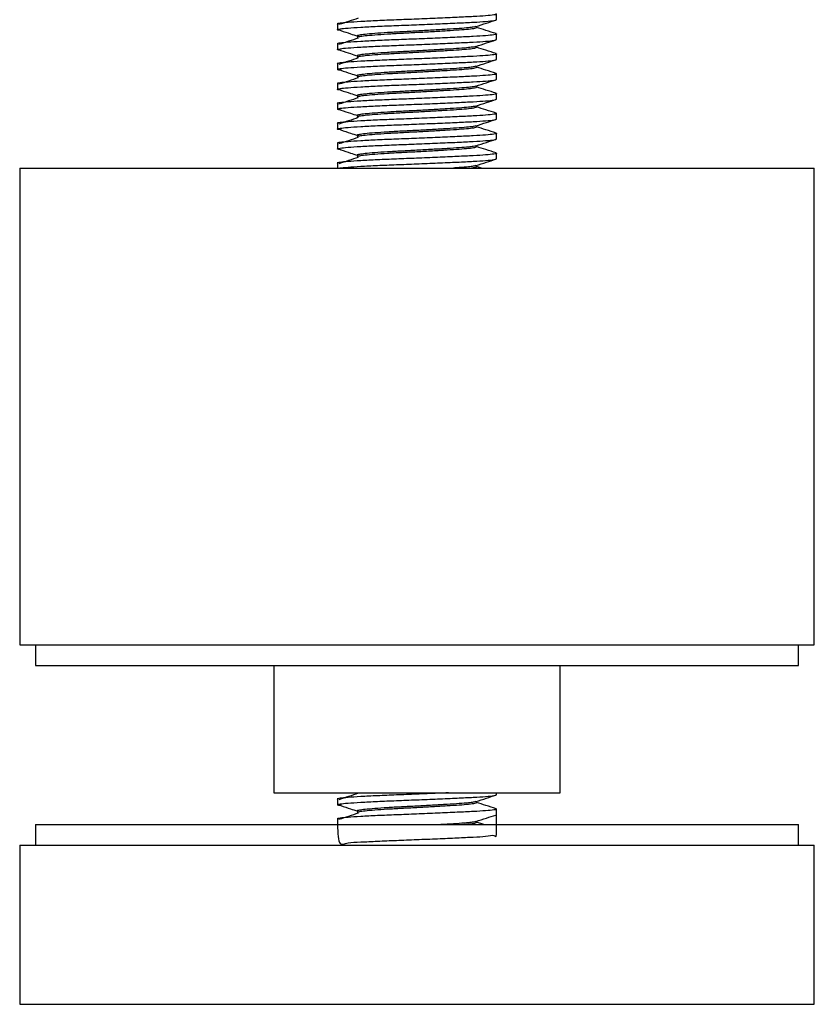
# Model space of a CAD drawing. Units: millimetres. Extents: x 331 to 831, y 381 to 767.
# Drawn here: x 616 to 666, y 529 to 591 of the extents above; entities that cross this region are included whole.
import ezdxf

# ---------------------------------------------------------------- set-up
doc = ezdxf.new("R2010")
doc.units = ezdxf.units.MM

msp = doc.modelspace()

# ---------------------------------------------------------------- linework, layer by layer
at = {"color": 7, "linetype": 'Continuous', "lineweight": 25}
for p, q in [((646.07, 591.097), (646.07, 591.449)), ((636.07, 590.824), (636.07, 590.472)), ((644.82, 590.598), (644.82, 590.681)), ((646.07, 589.847), (646.07, 590.199)), ((636.07, 589.574), (636.07, 589.222)), ((637.32, 590.073), (637.32, 589.973)), ((644.82, 589.348), (644.82, 589.431)), ((637.32, 588.823), (637.32, 588.723)), ((646.07, 588.597), (646.07, 588.949)), ((636.07, 588.324), (636.07, 587.972)), ((644.82, 588.098), (644.82, 588.181)), ((637.32, 587.573), (637.32, 587.473)), ((646.07, 587.347), (646.07, 587.699)), ((636.07, 587.074), (636.07, 586.722)), ((644.82, 586.848), (644.82, 586.931)), ((637.32, 586.323), (637.32, 586.223)), ((646.07, 586.097), (646.07, 586.449)), ((636.07, 585.824), (636.07, 585.472)), ((644.82, 585.598), (644.82, 585.681)), ((637.32, 585.073), (637.32, 584.973)), ((646.07, 584.847), (646.07, 585.199)), ((636.07, 584.574), (636.07, 584.222)), ((644.82, 584.348), (644.82, 584.431)), ((637.32, 583.823), (637.32, 583.723)), ((646.07, 583.597), (646.07, 583.949)), ((636.07, 583.324), (636.07, 582.972)), ((644.82, 583.098), (644.82, 583.181)), ((637.32, 582.573), (637.32, 582.473)), ((646.07, 582.347), (646.07, 582.699)), ((616.07, 581.767), (616.07, 551.767)), ((616.07, 581.767), (666.07, 581.767)), ((636.07, 582.074), (636.07, 581.767)), ((644.82, 581.848), (644.82, 581.931)), ((645.12, 581.767), (644.82, 581.864)), ((666.07, 551.767), (666.07, 581.767)), ((616.07, 551.767), (666.07, 551.767)), ((617.07, 551.767), (617.07, 550.467)), ((665.07, 550.467), (665.07, 551.767)), ((617.07, 550.467), (665.07, 550.467)), ((632.07, 550.467), (632.07, 542.467)), ((650.07, 542.467), (650.07, 550.467)), ((632.07, 542.467), (650.07, 542.467)), ((636.07, 542.074), (636.07, 541.722)), ((644.82, 541.848), (644.82, 541.931)), ((646.07, 542.347), (646.07, 542.467)), ((637.32, 541.323), (637.32, 541.223)), ((646.07, 541.097), (646.07, 541.449)), ((636.07, 540.824), (636.07, 540.472)), ((644.82, 540.598), (644.82, 540.681)), ((617.07, 540.467), (617.07, 539.167)), ((617.07, 540.467), (660.537, 540.467)), ((645.275, 540.467), (644.82, 540.614)), ((660.537, 540.467), (665.07, 540.467)), ((665.07, 539.167), (665.07, 540.467)), ((616.07, 539.167), (616.07, 529.167)), ((616.07, 539.167), (666.07, 539.167)), ((666.07, 529.167), (666.07, 539.167)), ((616.07, 529.167), (666.07, 529.167))]:
    msp.add_line(p, q, dxfattribs=at)
for points, knots in [([(646.002, 591.47), (646.03, 591.463), (646.131, 591.44), (645.944, 591.395), (645.45, 591.34), (644.644, 591.291), (643.606, 591.242), (642.38, 591.187), (641.063, 591.131), (639.762, 591.082), (638.548, 591.033), (637.495, 590.978), (636.679, 590.923), (636.213, 590.874), (636.015, 590.842), (636.072, 590.824), (636.073, 590.824)], [0, 0, 0, 0, 0.031645, 0.113625, 0.195604, 0.274781, 0.353958, 0.435938, 0.517917, 0.597094, 0.676272, 0.758251, 0.84023, 0.919408, 0.998585, 1, 1, 1, 1]), ([(636.297, 590.412), (636.277, 590.414), (636.083, 590.434), (636.033, 590.473), (636.182, 590.522), (636.688, 590.571), (637.492, 590.626), (638.549, 590.682), (639.762, 590.731), (641.063, 590.78), (642.38, 590.835), (643.606, 590.89), (644.646, 590.939), (645.442, 590.988), (645.971, 591.043), (646.035, 591.079), (646.067, 591.097)], [0, 0, 0, 0, 0.008515, 0.08611, 0.161053, 0.235996, 0.313591, 0.391187, 0.466129, 0.541072, 0.618668, 0.696263, 0.771206, 0.846149, 0.923744, 1, 1, 1, 1]), ([(637.376, 591.188), (637.172, 591.121), (636.765, 590.986), (636.361, 590.852), (636.158, 590.785)], [0, 0, 0, 0, 0.4999072, 1, 1, 1, 1]), ([(644.778, 590.667), (645.001, 590.739), (645.42, 590.875), (645.84, 591.01), (646.037, 591.073)], [0, 0, 0, 0, 0.530087, 1, 1, 1, 1]), ([(646.002, 590.22), (646.03, 590.213), (646.131, 590.19), (645.944, 590.145), (645.45, 590.09), (644.644, 590.041), (643.606, 589.992), (642.38, 589.937), (641.063, 589.881), (639.762, 589.832), (638.548, 589.783), (637.495, 589.728), (636.679, 589.673), (636.213, 589.624), (636.015, 589.592), (636.072, 589.574), (636.073, 589.574)], [0, 0, 0, 0, 0.031645, 0.113625, 0.195604, 0.274781, 0.353958, 0.435938, 0.517917, 0.597094, 0.676272, 0.758251, 0.84023, 0.919408, 0.998585, 1, 1, 1, 1]), ([(636.28, 590.412), (636.484, 590.345), (636.832, 590.23), (637.177, 590.116), (637.32, 590.068)], [0, 0, 0, 0, 0.586059, 1, 1, 1, 1]), ([(644.778, 590.667), (644.778, 590.667), (644.767, 590.654), (644.615, 590.628), (644.296, 590.584), (643.75, 590.54), (642.972, 590.491), (642.052, 590.436), (641.065, 590.381), (640.089, 590.331), (639.179, 590.282), (638.389, 590.227), (637.777, 590.172), (637.427, 590.123), (637.279, 590.091), (637.322, 590.073), (637.322, 590.073)], [0, 0, 0, 0, 0.000715, 0.063985, 0.126789, 0.212739, 0.298689, 0.387689, 0.476689, 0.562639, 0.648589, 0.737589, 0.826589, 0.912539, 0.998489, 1, 1, 1, 1]), ([(644.818, 590.598), (644.794, 590.58), (644.746, 590.544), (644.349, 590.489), (643.752, 590.44), (642.972, 590.391), (642.053, 590.336), (641.064, 590.281), (640.089, 590.231), (639.179, 590.182), (638.389, 590.127), (637.777, 590.072), (637.427, 590.023), (637.279, 589.991), (637.322, 589.973), (637.322, 589.973)], [0, 0, 0, 0, 0.083463, 0.168249, 0.25013, 0.33201, 0.416797, 0.501583, 0.583463, 0.665344, 0.75013, 0.834916, 0.916797, 0.998677, 1, 1, 1, 1]), ([(646.042, 590.22), (645.832, 590.288), (645.424, 590.419), (645.017, 590.55), (644.82, 590.614)], [0, 0, 0, 0, 0.516637, 1, 1, 1, 1]), ([(636.297, 589.162), (636.277, 589.164), (636.083, 589.184), (636.033, 589.223), (636.182, 589.272), (636.688, 589.321), (637.492, 589.376), (638.549, 589.432), (639.762, 589.481), (641.063, 589.53), (642.38, 589.585), (643.606, 589.64), (644.646, 589.689), (645.442, 589.738), (645.971, 589.793), (646.035, 589.829), (646.067, 589.847)], [0, 0, 0, 0, 0.008515, 0.08611, 0.161053, 0.235996, 0.313591, 0.391187, 0.466129, 0.541072, 0.618668, 0.696263, 0.771206, 0.846149, 0.923744, 1, 1, 1, 1]), ([(637.376, 589.938), (637.172, 589.871), (636.765, 589.736), (636.361, 589.602), (636.158, 589.535)], [0, 0, 0, 0, 0.499907, 1, 1, 1, 1]), ([(644.778, 589.417), (645.001, 589.489), (645.42, 589.625), (645.84, 589.76), (646.037, 589.823)], [0, 0, 0, 0, 0.530087, 1, 1, 1, 1]), ([(646.002, 588.97), (646.03, 588.963), (646.131, 588.94), (645.944, 588.895), (645.45, 588.84), (644.644, 588.791), (643.606, 588.742), (642.38, 588.687), (641.063, 588.631), (639.762, 588.582), (638.548, 588.533), (637.495, 588.478), (636.679, 588.423), (636.213, 588.374), (636.015, 588.342), (636.072, 588.324), (636.073, 588.324)], [0, 0, 0, 0, 0.031645, 0.113625, 0.195604, 0.274781, 0.353958, 0.435938, 0.517917, 0.597094, 0.676272, 0.758251, 0.84023, 0.919408, 0.998585, 1, 1, 1, 1]), ([(636.28, 589.162), (636.484, 589.095), (636.832, 588.98), (637.177, 588.866), (637.32, 588.818)], [0, 0, 0, 0, 0.586059, 1, 1, 1, 1]), ([(644.778, 589.417), (644.778, 589.417), (644.767, 589.404), (644.615, 589.378), (644.296, 589.334), (643.75, 589.29), (642.972, 589.241), (642.052, 589.186), (641.065, 589.131), (640.089, 589.081), (639.179, 589.032), (638.389, 588.977), (637.777, 588.922), (637.427, 588.873), (637.279, 588.841), (637.322, 588.823), (637.322, 588.823)], [0, 0, 0, 0, 0.000715, 0.063985, 0.126789, 0.212739, 0.298689, 0.387689, 0.476689, 0.562639, 0.648589, 0.737589, 0.826589, 0.912539, 0.998489, 1, 1, 1, 1]), ([(644.818, 589.348), (644.794, 589.33), (644.746, 589.294), (644.349, 589.239), (643.752, 589.19), (642.972, 589.141), (642.053, 589.086), (641.064, 589.031), (640.089, 588.981), (639.179, 588.932), (638.389, 588.877), (637.777, 588.822), (637.427, 588.773), (637.279, 588.741), (637.322, 588.723), (637.322, 588.723)], [0, 0, 0, 0, 0.083463, 0.168249, 0.25013, 0.33201, 0.416797, 0.501583, 0.583463, 0.665344, 0.75013, 0.834916, 0.916797, 0.998677, 1, 1, 1, 1]), ([(646.042, 588.97), (645.832, 589.038), (645.424, 589.169), (645.017, 589.3), (644.82, 589.364)], [0, 0, 0, 0, 0.516637, 1, 1, 1, 1]), ([(636.297, 587.912), (636.277, 587.914), (636.083, 587.934), (636.033, 587.973), (636.182, 588.022), (636.688, 588.071), (637.492, 588.126), (638.549, 588.182), (639.762, 588.231), (641.063, 588.28), (642.38, 588.335), (643.606, 588.39), (644.646, 588.439), (645.442, 588.488), (645.971, 588.543), (646.035, 588.579), (646.067, 588.597)], [0, 0, 0, 0, 0.008515, 0.08611, 0.161053, 0.235996, 0.313591, 0.391187, 0.466129, 0.541072, 0.618668, 0.696263, 0.771206, 0.846149, 0.923744, 1, 1, 1, 1]), ([(637.376, 588.688), (637.172, 588.621), (636.765, 588.486), (636.361, 588.352), (636.158, 588.285)], [0, 0, 0, 0, 0.499907, 1, 1, 1, 1]), ([(644.778, 588.167), (645.001, 588.239), (645.42, 588.375), (645.84, 588.51), (646.037, 588.573)], [0, 0, 0, 0, 0.530087, 1, 1, 1, 1]), ([(646.002, 587.72), (646.03, 587.713), (646.131, 587.69), (645.944, 587.645), (645.45, 587.59), (644.644, 587.541), (643.606, 587.492), (642.38, 587.437), (641.063, 587.381), (639.762, 587.332), (638.548, 587.283), (637.495, 587.228), (636.679, 587.173), (636.213, 587.124), (636.015, 587.092), (636.072, 587.074), (636.073, 587.074)], [0, 0, 0, 0, 0.031645, 0.113625, 0.195604, 0.274781, 0.353958, 0.435938, 0.517917, 0.597094, 0.676272, 0.758251, 0.84023, 0.919408, 0.998585, 1, 1, 1, 1]), ([(636.28, 587.912), (636.484, 587.845), (636.832, 587.73), (637.177, 587.616), (637.32, 587.568)], [0, 0, 0, 0, 0.586059, 1, 1, 1, 1]), ([(644.778, 588.167), (644.778, 588.167), (644.767, 588.154), (644.615, 588.128), (644.296, 588.084), (643.75, 588.04), (642.972, 587.991), (642.052, 587.936), (641.065, 587.881), (640.089, 587.831), (639.179, 587.782), (638.389, 587.727), (637.777, 587.672), (637.427, 587.623), (637.279, 587.591), (637.322, 587.573), (637.322, 587.573)], [0, 0, 0, 0, 0.000715, 0.063985, 0.126789, 0.212739, 0.298689, 0.387689, 0.476689, 0.562639, 0.648589, 0.737589, 0.826589, 0.912539, 0.998489, 1, 1, 1, 1]), ([(644.818, 588.098), (644.794, 588.08), (644.746, 588.044), (644.349, 587.989), (643.752, 587.94), (642.972, 587.891), (642.053, 587.836), (641.064, 587.781), (640.089, 587.731), (639.179, 587.682), (638.389, 587.627), (637.777, 587.572), (637.427, 587.523), (637.279, 587.491), (637.322, 587.473), (637.322, 587.473)], [0, 0, 0, 0, 0.083463, 0.168249, 0.25013, 0.33201, 0.416797, 0.501583, 0.583463, 0.665344, 0.75013, 0.834916, 0.916797, 0.998677, 1, 1, 1, 1]), ([(646.042, 587.72), (645.832, 587.788), (645.424, 587.919), (645.017, 588.05), (644.82, 588.114)], [0, 0, 0, 0, 0.516637, 1, 1, 1, 1]), ([(636.297, 586.662), (636.277, 586.664), (636.083, 586.684), (636.033, 586.723), (636.182, 586.772), (636.688, 586.821), (637.492, 586.876), (638.549, 586.932), (639.762, 586.981), (641.063, 587.03), (642.38, 587.085), (643.606, 587.14), (644.646, 587.189), (645.442, 587.238), (645.971, 587.293), (646.035, 587.329), (646.067, 587.347)], [0, 0, 0, 0, 0.008515, 0.08611, 0.161053, 0.235996, 0.313591, 0.391187, 0.466129, 0.541072, 0.618668, 0.696263, 0.771206, 0.846149, 0.923744, 1, 1, 1, 1]), ([(637.376, 587.438), (637.172, 587.371), (636.765, 587.236), (636.361, 587.102), (636.158, 587.035)], [0, 0, 0, 0, 0.499907, 1, 1, 1, 1]), ([(644.778, 586.917), (645.001, 586.989), (645.42, 587.125), (645.84, 587.26), (646.037, 587.323)], [0, 0, 0, 0, 0.530087, 1, 1, 1, 1]), ([(636.28, 586.662), (636.484, 586.595), (636.832, 586.48), (637.177, 586.366), (637.32, 586.318)], [0, 0, 0, 0, 0.586059, 1, 1, 1, 1]), ([(644.778, 586.917), (644.778, 586.917), (644.767, 586.904), (644.615, 586.878), (644.296, 586.834), (643.75, 586.79), (642.972, 586.741), (642.052, 586.686), (641.065, 586.631), (640.089, 586.581), (639.179, 586.532), (638.389, 586.477), (637.777, 586.422), (637.427, 586.373), (637.279, 586.341), (637.322, 586.323), (637.322, 586.323)], [0, 0, 0, 0, 0.000715, 0.063985, 0.126789, 0.212739, 0.298689, 0.387689, 0.476689, 0.562639, 0.648589, 0.737589, 0.826589, 0.912539, 0.998489, 1, 1, 1, 1]), ([(644.818, 586.848), (644.794, 586.83), (644.746, 586.794), (644.349, 586.739), (643.752, 586.69), (642.972, 586.641), (642.053, 586.586), (641.064, 586.531), (640.089, 586.481), (639.179, 586.432), (638.389, 586.377), (637.777, 586.322), (637.427, 586.273), (637.279, 586.241), (637.322, 586.223), (637.322, 586.223)], [0, 0, 0, 0, 0.083463, 0.168249, 0.25013, 0.33201, 0.416797, 0.501583, 0.583463, 0.665344, 0.75013, 0.834916, 0.916797, 0.998677, 1, 1, 1, 1]), ([(646.042, 586.47), (645.832, 586.538), (645.424, 586.669), (645.017, 586.8), (644.82, 586.864)], [0, 0, 0, 0, 0.516637, 1, 1, 1, 1]), ([(646.002, 586.47), (646.03, 586.463), (646.131, 586.44), (645.944, 586.395), (645.45, 586.34), (644.644, 586.291), (643.606, 586.242), (642.38, 586.187), (641.063, 586.131), (639.762, 586.082), (638.548, 586.033), (637.495, 585.978), (636.679, 585.923), (636.213, 585.874), (636.015, 585.842), (636.072, 585.824), (636.073, 585.824)], [0, 0, 0, 0, 0.031645, 0.113625, 0.195604, 0.274781, 0.353958, 0.435938, 0.517917, 0.597094, 0.676272, 0.758251, 0.84023, 0.919408, 0.998585, 1, 1, 1, 1]), ([(636.297, 585.412), (636.277, 585.414), (636.083, 585.434), (636.033, 585.473), (636.182, 585.522), (636.688, 585.571), (637.492, 585.626), (638.549, 585.682), (639.762, 585.731), (641.063, 585.78), (642.38, 585.835), (643.606, 585.89), (644.646, 585.939), (645.442, 585.988), (645.971, 586.043), (646.035, 586.079), (646.067, 586.097)], [0, 0, 0, 0, 0.008515, 0.08611, 0.161053, 0.235996, 0.313591, 0.391187, 0.466129, 0.541072, 0.618668, 0.696263, 0.771206, 0.846149, 0.923744, 1, 1, 1, 1]), ([(637.376, 586.188), (637.172, 586.121), (636.765, 585.986), (636.361, 585.852), (636.158, 585.785)], [0, 0, 0, 0, 0.4999072, 1, 1, 1, 1]), ([(644.778, 585.667), (645.001, 585.739), (645.42, 585.875), (645.84, 586.01), (646.037, 586.073)], [0, 0, 0, 0, 0.530087, 1, 1, 1, 1]), ([(636.28, 585.412), (636.484, 585.345), (636.832, 585.23), (637.177, 585.116), (637.32, 585.068)], [0, 0, 0, 0, 0.586059, 1, 1, 1, 1]), ([(644.778, 585.667), (644.778, 585.667), (644.767, 585.654), (644.615, 585.628), (644.296, 585.584), (643.75, 585.54), (642.972, 585.491), (642.052, 585.436), (641.065, 585.381), (640.089, 585.331), (639.179, 585.282), (638.389, 585.227), (637.777, 585.172), (637.427, 585.123), (637.279, 585.091), (637.322, 585.073), (637.322, 585.073)], [0, 0, 0, 0, 0.000715, 0.063985, 0.126789, 0.212739, 0.298689, 0.387689, 0.476689, 0.562639, 0.648589, 0.737589, 0.826589, 0.912539, 0.998489, 1, 1, 1, 1]), ([(644.818, 585.598), (644.794, 585.58), (644.746, 585.544), (644.349, 585.489), (643.752, 585.44), (642.972, 585.391), (642.053, 585.336), (641.064, 585.281), (640.089, 585.231), (639.179, 585.182), (638.389, 585.127), (637.777, 585.072), (637.427, 585.023), (637.279, 584.991), (637.322, 584.973), (637.322, 584.973)], [0, 0, 0, 0, 0.083463, 0.168249, 0.25013, 0.33201, 0.416797, 0.501583, 0.583463, 0.665344, 0.75013, 0.834916, 0.916797, 0.998677, 1, 1, 1, 1]), ([(646.042, 585.22), (645.832, 585.288), (645.424, 585.419), (645.017, 585.55), (644.82, 585.614)], [0, 0, 0, 0, 0.516637, 1, 1, 1, 1]), ([(646.002, 585.22), (646.03, 585.213), (646.131, 585.19), (645.944, 585.145), (645.45, 585.09), (644.644, 585.041), (643.606, 584.992), (642.38, 584.937), (641.063, 584.881), (639.762, 584.832), (638.548, 584.783), (637.495, 584.728), (636.679, 584.673), (636.213, 584.624), (636.015, 584.592), (636.072, 584.574), (636.073, 584.574)], [0, 0, 0, 0, 0.031645, 0.113625, 0.195604, 0.274781, 0.353958, 0.435938, 0.517917, 0.597094, 0.676272, 0.758251, 0.84023, 0.919408, 0.998585, 1, 1, 1, 1]), ([(636.297, 584.162), (636.277, 584.164), (636.083, 584.184), (636.033, 584.223), (636.182, 584.272), (636.688, 584.321), (637.492, 584.376), (638.549, 584.432), (639.762, 584.481), (641.063, 584.53), (642.38, 584.585), (643.606, 584.64), (644.646, 584.689), (645.442, 584.738), (645.971, 584.793), (646.035, 584.829), (646.067, 584.847)], [0, 0, 0, 0, 0.008515, 0.08611, 0.161053, 0.235996, 0.313591, 0.391187, 0.466129, 0.541072, 0.618668, 0.696263, 0.771206, 0.846149, 0.923744, 1, 1, 1, 1]), ([(637.376, 584.938), (637.172, 584.871), (636.765, 584.736), (636.361, 584.602), (636.158, 584.535)], [0, 0, 0, 0, 0.4999072, 1, 1, 1, 1]), ([(644.778, 584.417), (645.001, 584.489), (645.42, 584.625), (645.84, 584.76), (646.037, 584.823)], [0, 0, 0, 0, 0.530087, 1, 1, 1, 1]), ([(636.28, 584.162), (636.484, 584.095), (636.832, 583.98), (637.177, 583.866), (637.32, 583.818)], [0, 0, 0, 0, 0.586059, 1, 1, 1, 1]), ([(644.778, 584.417), (644.778, 584.417), (644.767, 584.404), (644.615, 584.378), (644.296, 584.334), (643.75, 584.29), (642.972, 584.241), (642.052, 584.186), (641.065, 584.131), (640.089, 584.081), (639.179, 584.032), (638.389, 583.977), (637.777, 583.922), (637.427, 583.873), (637.279, 583.841), (637.322, 583.823), (637.322, 583.823)], [0, 0, 0, 0, 0.000715, 0.063985, 0.126789, 0.212739, 0.298689, 0.387689, 0.476689, 0.562639, 0.648589, 0.737589, 0.826589, 0.912539, 0.998489, 1, 1, 1, 1]), ([(644.818, 584.348), (644.794, 584.33), (644.746, 584.294), (644.349, 584.239), (643.752, 584.19), (642.972, 584.141), (642.053, 584.086), (641.064, 584.031), (640.089, 583.981), (639.179, 583.932), (638.389, 583.877), (637.777, 583.822), (637.427, 583.773), (637.279, 583.741), (637.322, 583.723), (637.322, 583.723)], [0, 0, 0, 0, 0.083463, 0.168249, 0.25013, 0.33201, 0.416797, 0.501583, 0.583463, 0.665344, 0.75013, 0.834916, 0.916797, 0.998677, 1, 1, 1, 1]), ([(646.042, 583.97), (645.832, 584.038), (645.424, 584.169), (645.017, 584.3), (644.82, 584.364)], [0, 0, 0, 0, 0.516637, 1, 1, 1, 1]), ([(646.002, 583.97), (646.03, 583.963), (646.131, 583.94), (645.944, 583.895), (645.45, 583.84), (644.644, 583.791), (643.606, 583.742), (642.38, 583.687), (641.063, 583.631), (639.762, 583.582), (638.548, 583.533), (637.495, 583.478), (636.679, 583.423), (636.213, 583.374), (636.015, 583.342), (636.072, 583.324), (636.073, 583.324)], [0, 0, 0, 0, 0.031645, 0.113625, 0.195604, 0.274781, 0.353958, 0.435938, 0.517917, 0.597094, 0.676272, 0.758251, 0.84023, 0.919408, 0.998585, 1, 1, 1, 1]), ([(636.297, 582.912), (636.277, 582.914), (636.083, 582.934), (636.033, 582.973), (636.182, 583.022), (636.688, 583.071), (637.492, 583.126), (638.549, 583.182), (639.762, 583.231), (641.063, 583.28), (642.38, 583.335), (643.606, 583.39), (644.646, 583.439), (645.442, 583.488), (645.971, 583.543), (646.035, 583.579), (646.067, 583.597)], [0, 0, 0, 0, 0.008515, 0.08611, 0.161053, 0.235996, 0.313591, 0.391187, 0.466129, 0.541072, 0.618668, 0.696263, 0.771206, 0.846149, 0.923744, 1, 1, 1, 1]), ([(637.376, 583.688), (637.172, 583.621), (636.765, 583.486), (636.361, 583.352), (636.158, 583.285)], [0, 0, 0, 0, 0.4999072, 1, 1, 1, 1]), ([(644.778, 583.167), (645.001, 583.239), (645.42, 583.375), (645.84, 583.51), (646.037, 583.573)], [0, 0, 0, 0, 0.530087, 1, 1, 1, 1]), ([(636.28, 582.912), (636.484, 582.845), (636.832, 582.73), (637.177, 582.616), (637.32, 582.568)], [0, 0, 0, 0, 0.586059, 1, 1, 1, 1]), ([(644.778, 583.167), (644.778, 583.167), (644.767, 583.154), (644.615, 583.128), (644.296, 583.084), (643.75, 583.04), (642.972, 582.991), (642.052, 582.936), (641.065, 582.881), (640.089, 582.831), (639.179, 582.782), (638.389, 582.727), (637.777, 582.672), (637.427, 582.623), (637.279, 582.591), (637.322, 582.573), (637.322, 582.573)], [0, 0, 0, 0, 0.000715, 0.063985, 0.126789, 0.212739, 0.298689, 0.387689, 0.476689, 0.562639, 0.648589, 0.737589, 0.826589, 0.912539, 0.998489, 1, 1, 1, 1]), ([(644.818, 583.098), (644.794, 583.08), (644.746, 583.044), (644.349, 582.989), (643.752, 582.94), (642.972, 582.891), (642.053, 582.836), (641.064, 582.781), (640.089, 582.731), (639.179, 582.682), (638.389, 582.627), (637.777, 582.572), (637.427, 582.523), (637.279, 582.491), (637.322, 582.473), (637.322, 582.473)], [0, 0, 0, 0, 0.083463, 0.168249, 0.25013, 0.33201, 0.416797, 0.501583, 0.583463, 0.665344, 0.75013, 0.834916, 0.916797, 0.998677, 1, 1, 1, 1]), ([(646.042, 582.72), (645.832, 582.788), (645.424, 582.919), (645.017, 583.05), (644.82, 583.114)], [0, 0, 0, 0, 0.516637, 1, 1, 1, 1]), ([(646.002, 582.72), (646.03, 582.713), (646.131, 582.69), (645.944, 582.645), (645.45, 582.59), (644.644, 582.541), (643.606, 582.492), (642.38, 582.437), (641.063, 582.381), (639.762, 582.332), (638.548, 582.283), (637.495, 582.228), (636.679, 582.173), (636.213, 582.124), (636.015, 582.092), (636.072, 582.074), (636.073, 582.074)], [0, 0, 0, 0, 0.031645, 0.113625, 0.195604, 0.274781, 0.353958, 0.435938, 0.517917, 0.597094, 0.676272, 0.758251, 0.84023, 0.919408, 0.998585, 1, 1, 1, 1]), ([(637.376, 582.438), (637.172, 582.371), (636.765, 582.236), (636.361, 582.102), (636.158, 582.035)], [0, 0, 0, 0, 0.499907, 1, 1, 1, 1]), ([(636.223, 581.767), (636.228, 581.769), (636.286, 581.787), (636.708, 581.821), (637.487, 581.876), (638.55, 581.931), (639.762, 581.981), (641.063, 582.03), (642.38, 582.085), (643.606, 582.14), (644.646, 582.189), (645.442, 582.238), (645.971, 582.293), (646.035, 582.329), (646.067, 582.347)], [0, 0, 0, 0, 0.009374, 0.097866, 0.18949, 0.281115, 0.369607, 0.4581, 0.549724, 0.641348, 0.729841, 0.818333, 0.909957, 1, 1, 1, 1]), ([(644.778, 581.917), (645.001, 581.989), (645.42, 582.125), (645.84, 582.26), (646.037, 582.323)], [0, 0, 0, 0, 0.530087, 1, 1, 1, 1]), ([(644.778, 581.917), (644.778, 581.917), (644.767, 581.904), (644.616, 581.878), (644.293, 581.834), (643.872, 581.799), (643.49, 581.775), (643.369, 581.767)], [0, 0, 0, 0, 0.002829, 0.253301, 0.501922, 0.842175, 1, 1, 1, 1]), ([(644.818, 581.848), (644.804, 581.83), (644.783, 581.803), (644.574, 581.776), (644.504, 581.767)], [0, 0, 0, 0, 0.666207, 1, 1, 1, 1]), ([(643.042, 542.467), (642.819, 542.457), (642.194, 542.429), (641.059, 542.381), (639.763, 542.333), (638.548, 542.283), (637.495, 542.228), (636.679, 542.173), (636.213, 542.124), (636.015, 542.092), (636.072, 542.074), (636.073, 542.074)], [0, 0, 0, 0, 0.074328, 0.208863, 0.338799, 0.468735, 0.60327, 0.737805, 0.867741, 0.997677, 1, 1, 1, 1]), ([(636.297, 541.662), (636.277, 541.664), (636.083, 541.684), (636.033, 541.723), (636.182, 541.772), (636.688, 541.821), (637.492, 541.876), (638.549, 541.932), (639.762, 541.981), (641.063, 542.03), (642.38, 542.085), (643.606, 542.14), (644.646, 542.189), (645.442, 542.238), (645.971, 542.293), (646.035, 542.329), (646.067, 542.347)], [0, 0, 0, 0, 0.008515, 0.08611, 0.161053, 0.235996, 0.313591, 0.391187, 0.466129, 0.541072, 0.618668, 0.696263, 0.771206, 0.846149, 0.923744, 1, 1, 1, 1]), ([(637.376, 542.438), (637.172, 542.371), (636.765, 542.236), (636.361, 542.102), (636.158, 542.035)], [0, 0, 0, 0, 0.4999072, 1, 1, 1, 1]), ([(644.778, 541.917), (644.778, 541.917), (644.767, 541.904), (644.615, 541.878), (644.296, 541.834), (643.75, 541.79), (642.972, 541.741), (642.052, 541.686), (641.065, 541.631), (640.089, 541.581), (639.179, 541.532), (638.389, 541.477), (637.777, 541.422), (637.427, 541.373), (637.279, 541.341), (637.322, 541.323), (637.322, 541.323)], [0, 0, 0, 0, 0.000715, 0.063985, 0.126789, 0.212739, 0.298689, 0.387689, 0.476689, 0.562639, 0.648589, 0.737589, 0.826589, 0.912539, 0.998489, 1, 1, 1, 1]), ([(644.778, 541.917), (645.001, 541.989), (645.42, 542.125), (645.84, 542.26), (646.037, 542.323)], [0, 0, 0, 0, 0.530087, 1, 1, 1, 1]), ([(646.002, 541.47), (646.03, 541.463), (646.131, 541.44), (645.944, 541.395), (645.45, 541.34), (644.644, 541.291), (643.606, 541.242), (642.38, 541.187), (641.063, 541.131), (639.762, 541.082), (638.548, 541.033), (637.495, 540.978), (636.679, 540.923), (636.213, 540.874), (636.015, 540.842), (636.072, 540.824), (636.073, 540.824)], [0, 0, 0, 0, 0.031645, 0.113625, 0.195604, 0.274781, 0.353958, 0.435938, 0.517917, 0.597094, 0.676272, 0.758251, 0.84023, 0.919408, 0.998585, 1, 1, 1, 1]), ([(636.28, 541.662), (636.484, 541.595), (636.832, 541.48), (637.177, 541.366), (637.32, 541.318)], [0, 0, 0, 0, 0.586059, 1, 1, 1, 1]), ([(644.818, 541.848), (644.794, 541.83), (644.746, 541.794), (644.349, 541.739), (643.752, 541.69), (642.972, 541.641), (642.053, 541.586), (641.064, 541.531), (640.089, 541.481), (639.179, 541.432), (638.389, 541.377), (637.777, 541.322), (637.427, 541.273), (637.279, 541.241), (637.322, 541.223), (637.322, 541.223)], [0, 0, 0, 0, 0.083463, 0.168249, 0.25013, 0.33201, 0.416797, 0.501583, 0.583463, 0.665344, 0.75013, 0.834916, 0.916797, 0.998677, 1, 1, 1, 1]), ([(646.042, 541.47), (645.832, 541.538), (645.424, 541.669), (645.017, 541.8), (644.82, 541.864)], [0, 0, 0, 0, 0.516637, 1, 1, 1, 1]), ([(636.073, 540.472), (636.086, 539.942), (636.108, 539.029), (636.69, 539.378), (637.492, 539.361), (638.549, 539.435), (639.762, 539.479), (641.063, 539.53), (642.38, 539.585), (643.606, 539.638), (644.646, 539.695), (645.444, 539.713), (645.966, 539.888), (646.095, 539.503), (646.076, 540.577), (646.067, 541.097)], [0, 0, 0, 0, 0.101788, 0.175499, 0.251819, 0.328138, 0.401849, 0.47556, 0.55188, 0.628199, 0.70191, 0.775621, 0.85194, 0.92826, 1, 1, 1, 1]), ([(637.376, 541.188), (637.172, 541.121), (636.765, 540.986), (636.361, 540.852), (636.158, 540.785)], [0, 0, 0, 0, 0.4999072, 1, 1, 1, 1]), ([(644.778, 540.667), (644.778, 540.667), (644.767, 540.654), (644.615, 540.628), (644.297, 540.584), (643.746, 540.54), (643.134, 540.501), (642.699, 540.475), (642.565, 540.467)], [0, 0, 0, 0, 0.002121, 0.189917, 0.376324, 0.631435, 0.886545, 1, 1, 1, 1]), ([(644.778, 540.667), (645.001, 540.739), (645.42, 540.875), (645.84, 541.01), (646.037, 541.073)], [0, 0, 0, 0, 0.530087, 1, 1, 1, 1]), ([(644.818, 540.598), (644.792, 540.58), (644.739, 540.544), (644.441, 540.498), (644.137, 540.474), (644.045, 540.467)], [0, 0, 0, 0, 0.406911, 0.820272, 1, 1, 1, 1])]:
    msp.add_open_spline(points, degree=3, knots=knots, dxfattribs=at)

doc.saveas('drawing.dxf')
